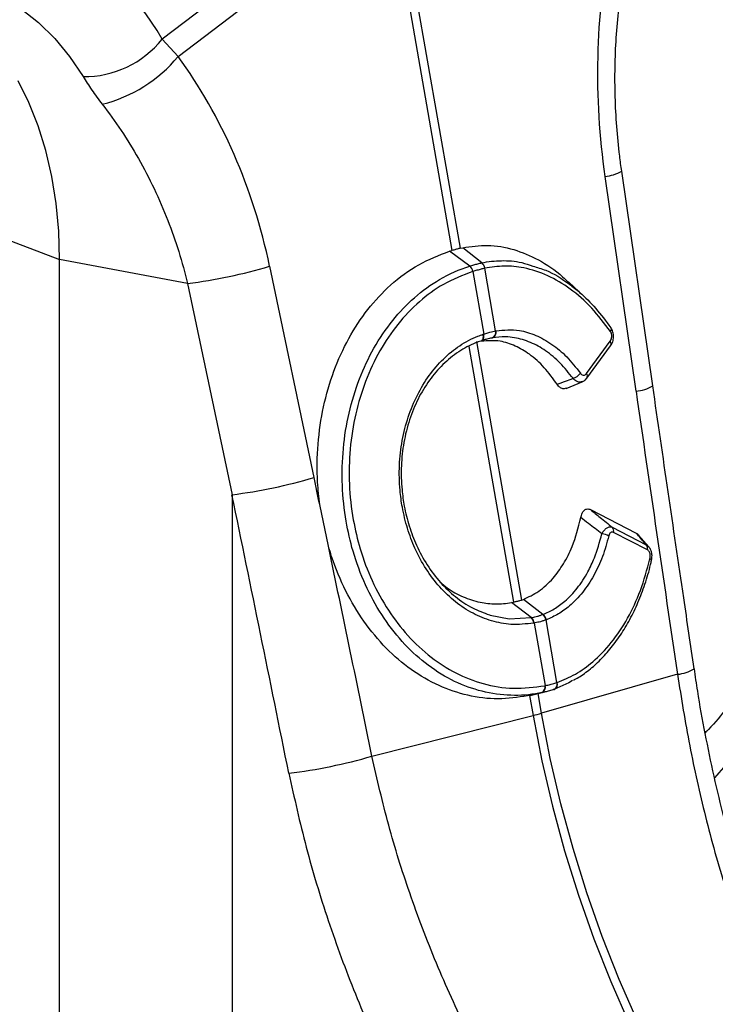
# Model space of a CAD drawing. Units: millimetres. Extents: x 773 to 17139, y 764 to 7801.
# Drawn here: x 14221 to 14322, y 2536 to 2680 of the extents above; entities that cross this region are included whole.
import ezdxf

# ---------------------------------------------------------------- set-up
doc = ezdxf.new("R2010")
doc.units = ezdxf.units.MM
doc.layers.get('0').update_dxf_attribs({"linetype": 'CONTINUOUS'})
doc.layers.add('ACO_DRAINAGE', color=7, linetype='CONTINUOUS')

# ---------------------------------------------------------------- blocks, each defined once
blk = doc.blocks.new('ACO_-_32831_-_ISO')
at = {"layer": 'ACO_DRAINAGE', "linetype": 'Continuous'}
for p, q in [((292.21, 969.96), (260.26, 945.65)), ((262.59, 943.12), (293.49, 966.63)), ((293.49, 966.63), (302.52, 914.84)), ((303.75, 915.17), (294.72, 966.96)), ((239.72, 950.1), (242.25, 948.09)), ((242.25, 948.09), (244.61, 945.76)), ((244.61, 945.76), (246.77, 943.12)), ((262.59, 943.12), (260.26, 945.65)), ((246.77, 943.12), (248.74, 940.2)), ((240.84, 936.4), (239.27, 939.57)), ((242.19, 933.01), (240.84, 936.4)), ((243.3, 929.41), (242.19, 933.01)), ((244.18, 925.64), (243.3, 929.41)), ((331.8, 895.1), (327.27, 926.42)), ((244.81, 921.71), (244.18, 925.64)), ((324.82, 925.64), (329.35, 894.32)), ((245.19, 917.67), (244.81, 921.71)), ((232.24, 918.53), (245.31, 913.52)), ((245.31, 913.52), (245.19, 917.67)), ((302.14, 914.73), (302.52, 914.84)), ((305.11, 912.57), (302.14, 914.73)), ((303.75, 915.17), (304.08, 915.25)), ((306.86, 913.03), (304.08, 915.25)), ((263.98, 910.02), (245.31, 913.52)), ((245.31, 781.05), (245.31, 913.52)), ((282.41, 881.75), (275.94, 912.54)), ((305.57, 911.78), (305.55, 911.78)), ((305.57, 911.78), (307.16, 902.66)), ((307.3, 912.25), (307.29, 912.24)), ((308.88, 903.13), (307.29, 912.24)), ((263.98, 910.02), (270.45, 879.23)), ((321.79, 908.14), (319.57, 910.2)), ((325.71, 903.53), (325.67, 903.58)), ((325.69, 903.11), (325.73, 903.19)), ((325.74, 903.48), (325.71, 903.53)), ((325.73, 903.19), (325.75, 903.27)), ((325.76, 903.42), (325.74, 903.48)), ((325.75, 903.27), (325.76, 903.35)), ((325.76, 903.35), (325.76, 903.42)), ((306.83, 901.68), (306.92, 901.75)), ((306.91, 901.71), (307.01, 901.78)), ((306.92, 901.75), (306.99, 901.85)), ((306.99, 901.85), (307.05, 901.98)), ((307.01, 901.78), (307.08, 901.88)), ((307.05, 901.98), (307.09, 902.12)), ((307.06, 902.63), (307.16, 902.66)), ((307.09, 902.46), (307.06, 902.63)), ((307.08, 901.88), (307.14, 902.01)), ((307.1, 902.28), (307.09, 902.46)), ((307.09, 902.12), (307.1, 902.28)), ((307.14, 902.01), (307.18, 902.15)), ((307.18, 902.49), (307.16, 902.66)), ((307.19, 902.31), (307.18, 902.49)), ((307.18, 902.15), (307.19, 902.31)), ((308.42, 902.1), (307.82, 901.96)), ((308.88, 903.13), (308.96, 903.14)), ((325.64, 903.02), (325.69, 903.11)), ((304.97, 900.83), (311.47, 863.54)), ((312.7, 863.87), (306.13, 901.58)), ((306.72, 901.64), (306.76, 901.65)), ((306.76, 901.65), (306.85, 901.68)), ((306.76, 901.65), (306.83, 901.68)), ((306.85, 901.68), (306.91, 901.71)), ((322.13, 896.89), (325.59, 901.6)), ((322.19, 896.23), (325.65, 900.94)), ((319.19, 894.74), (321.5, 895.68)), ((270.45, 879.23), (270.45, 774.34)), ((284.51, 871.71), (283.24, 877.78)), ((322.71, 877.06), (329.38, 873.62)), ((325.9, 874.48), (330.84, 871.93)), ((331.02, 871.18), (326.08, 873.73)), ((331.21, 871.63), (329.72, 873.35)), ((311.2, 863.49), (311.47, 863.54)), ((314.06, 861.3), (311.2, 863.49)), ((312.7, 863.87), (312.93, 863.95)), ((315.79, 861.77), (312.93, 863.95)), ((307.98, 861.71), (308.1, 861.66)), ((308.1, 861.66), (310.85, 861.15)), ((315.73, 861.75), (315.79, 861.77)), ((310.85, 861.15), (314.06, 861.3)), ((314.06, 861.3), (314.13, 861.32)), ((314.06, 861.3), (314.06, 861.3)), ((314.06, 861.3), (314.06, 861.3)), ((314.51, 860.51), (314.44, 860.5)), ((314.51, 860.51), (316.1, 851.39)), ((316.29, 860.99), (316.24, 860.97)), ((317.83, 851.85), (316.24, 860.97)), ((335.4, 853.04), (315.58, 847.37)), ((319.56, 851.77), (317.39, 850.84)), ((317.83, 851.85), (317.86, 851.86)), ((320.11, 852.11), (319.56, 851.77)), ((315.65, 850.37), (313.52, 849.88)), ((313.92, 849.97), (316.06, 850.46)), ((315.58, 847.37), (315.08, 850.24)), ((316.06, 851.38), (316.1, 851.39)), ((317.35, 850.82), (317.4, 850.84)), ((317.39, 850.84), (317.39, 850.84)), ((317.39, 850.84), (317.39, 850.84)), ((313.84, 849.95), (313.52, 849.88)), ((313.84, 849.95), (313.94, 849.98)), ((313.84, 849.95), (314.35, 847.04)), ((316.86, 840.75), (315.58, 847.37)), ((290.86, 841.11), (314.35, 847.04)), ((314.35, 847.04), (315.63, 840.41)), ((315.63, 840.41), (317.16, 833.82)), ((318.4, 834.16), (316.86, 840.75)), ((317.16, 833.82), (318.94, 827.29)), ((320.17, 827.62), (318.4, 834.16)), ((318.94, 827.29), (320.95, 820.83)), ((322.18, 821.16), (320.17, 827.62)), ((320.95, 820.83), (323.19, 814.47)), ((324.43, 814.8), (322.18, 821.16)), ((323.19, 814.47), (325.66, 808.22)), ((326.9, 808.55), (324.43, 814.8)), ((329.58, 802.44), (326.9, 808.55)), ((325.66, 808.22), (328.35, 802.11))]:
    blk.add_line(p, q, dxfattribs=at)
for centre, radius, start, end in [((229.42, 928.2), 35.44, 29.5063, 67.2758), ((248.89, 954.75), 14.56, 269.3913, 321.2998), ((246.37, 956.61), 21.09, 284.1838, 320.2522), ((324.33, 931.44), 5.82, 274.8622, 300.3454), ((255.11, 981.73), 72.25, 277.0549, 286.7549), ((304.16, 911.52), 1.42, 10.5517, 47.714), ((304.17, 911.52), 1.41, 10.4665, 47.6653), ((306.12, 912.1), 1.18, 7.0303, 51.918), ((306.13, 912.1), 1.18, 6.9575, 51.8722), ((308.02, 902.91), 0.885, 291.2368, 14.2944), ((308.1, 902.93), 0.889, 291.2, 14.0463), ((325.13, 901.22), 0.593, 331.5135, 39.119), ((319.74, 897.95), 1.8, 283.798, 326.44), ((321.67, 896.52), 0.594, 331.6605, 39.1026), ((328.86, 900.12), 5.82, 274.8613, 300.347), ((261.58, 950.93), 72.25, 277.0549, 286.7549), ((325.29, 873.94), 0.811, 345.1844, 41.5985), ((324.12, 871.01), 2.53, 60.0059, 84.1025), ((330.23, 871.39), 0.811, 345.1844, 41.5985), ((331.25, 869.55), 0.363, 7.9728, 69.0597), ((315.01, 860.73), 1.25, 11.1442, 54.5916), ((315.07, 860.75), 1.25, 11.1323, 54.5837), ((313.12, 860.36), 1.33, 5.6787, 45.0049), ((313.19, 860.38), 1.33, 5.6649, 44.9975), ((334.93, 858.54), 5.52, 274.8467, 301.7881), ((317.03, 851.59), 0.838, 296.198, 18.1897), ((317.07, 851.6), 0.837, 296.3239, 18.2821), ((315.25, 851.12), 0.847, 297.7987, 17.9092), ((315.3, 851.13), 0.845, 297.8022, 18.0398), ((304.33, 886.89), 41.09, 284.1082, 285.8877), ((269.99, 911.99), 73.89, 276.8001, 286.4053)]:
    blk.add_arc(centre, radius, start, end, dxfattribs=at)
for centre, major_axis, ratio, start_param, end_param in [((367.31, 936.21), (-4.88, 67.38), 0.642608, 1.163807, 1.681725), ((226.13, 898.39), (-7.14, 66.81), 0.766054, 4.843531, 5.361449), ((747.12, 455.49), (-384.73, 2067.99), 0.161889, 1.326955, 1.347329), ((-10.12, 252.62), (-321.78, 2084.56), 0.18981, 4.987554, 4.989547), ((-16.34, 252.29), (-315.36, 2082.5), 0.186318, 4.969476, 4.98985), ((-10.12, 252.62), (-321.78, 2084.56), 0.18981, 4.969173, 4.984502)]:
    blk.add_ellipse(centre, major_axis=major_axis, ratio=ratio, start_param=start_param, end_param=end_param, dxfattribs=at)
for points, knots in [([(327.27, 926.42), (327.16, 927.15), (326.87, 929.31), (326.52, 932.93), (326.29, 937.26), (326.27, 941.58), (326.44, 945.87), (326.81, 950.1), (327.32, 953.94), (327.78, 956.34), (327.97, 957.39)], [0, 0, 0, 0, 0.070434, 0.207298, 0.344395, 0.481639, 0.618902, 0.756021, 0.892859, 1, 1, 1, 1]), ([(248.74, 940.2), (249.14, 939.55), (249.96, 938.25), (251.01, 936.86), (251.54, 936.16)], [0, 0, 0, 0, 0.4943333, 1, 1, 1, 1]), ([(251.54, 936.16), (252.47, 934.91), (254.34, 932.4), (256.85, 928.27), (259.14, 923.89), (261.09, 919.34), (262.74, 914.71), (263.57, 911.59), (263.98, 910.02)], [0, 0, 0, 0, 0.1661614, 0.33346, 0.5043323, 0.6764364, 0.8376951, 1, 1, 1, 1]), ([(283.24, 877.78), (283.12, 878.87), (282.8, 881.8), (282.89, 886.62), (283.68, 892.1), (285.2, 897.3), (287.37, 902.1), (290.17, 906.34), (293.6, 910.01), (297.6, 912.98), (300.63, 914.15), (302.14, 914.73)], [0, 0, 0, 0, 0.066908, 0.1806703, 0.2944349, 0.4084553, 0.5224763, 0.6367768, 0.7510766, 0.8755392, 1, 1, 1, 1]), ([(303.75, 915.17), (303.68, 915.15), (303.45, 915.09), (303.05, 914.98), (302.7, 914.89), (302.52, 914.84)], [0, 0, 0, 0, 0.196581, 0.5982906, 1, 1, 1, 1]), ([(304.08, 915.25), (305.29, 915.42), (307.75, 915.78), (311.5, 915.13), (315.17, 913.56), (317.89, 911.83), (319.27, 910.41), (319.58, 910.09)], [0, 0, 0, 0, 0.2298157, 0.466303, 0.6961128, 0.9325795, 1, 1, 1, 1]), ([(306.86, 913.03), (306.86, 913.03), (307.81, 913.24), (309.74, 913.43), (312.26, 913.29), (313.77, 912.75), (314.3, 912.56)], [0, 0, 0, 0, 0.0000053, 0.3871472, 0.7816447, 1, 1, 1, 1]), ([(315.65, 850.37), (315.65, 850.37), (315.33, 850.3), (313.66, 850), (310.55, 849.85), (306.4, 850.54), (302.35, 852.13), (298.58, 854.54), (295.15, 857.76), (292.21, 861.61), (289.79, 866.07), (288.08, 870.69), (286.96, 875.57), (286.43, 880.62), (286.57, 885.95), (287.41, 891.2), (288.92, 896.14), (291.07, 900.71), (293.78, 904.72), (297.02, 908.11), (300.79, 910.85), (303.61, 912.1), (305.11, 912.57), (305.11, 912.57)], [0, 0, 0, 0, 0.000001, 0.012656, 0.066886, 0.122676, 0.1769, 0.232705, 0.286879, 0.342646, 0.396549, 0.452022, 0.49831, 0.552442, 0.608146, 0.662217, 0.717835, 0.772107, 0.827927, 0.882421, 0.938477, 0.999999, 1, 1, 1, 1]), ([(305.55, 911.78), (304.1, 911.22), (301.37, 910.17), (297.7, 907.46), (294.57, 904.21), (291.91, 900.27), (289.83, 895.86), (288.37, 891.01), (287.57, 885.95), (287.45, 880.72), (287.99, 875.81), (289.12, 871.07), (290.8, 866.59), (293.15, 862.31), (296.05, 858.54), (299.38, 855.45), (303.08, 853.09), (307.13, 851.52), (311.53, 850.77), (314.53, 851.17), (316.06, 851.38)], [0, 0, 0, 0, 0.061693, 0.116336, 0.172559, 0.226962, 0.282927, 0.337087, 0.392801, 0.446964, 0.502698, 0.54897, 0.602814, 0.658221, 0.712289, 0.76794, 0.822032, 0.877696, 0.937771, 1, 1, 1, 1]), ([(305.11, 912.57), (305.11, 912.57), (305.12, 912.57), (305.12, 912.57), (305.13, 912.57)], [0, 0, 0, 0, 0.002879, 1, 1, 1, 1]), ([(305.13, 912.57), (305.22, 912.6), (305.53, 912.69), (306.02, 912.83), (306.49, 912.95), (306.76, 913.01), (306.85, 913.03)], [0, 0, 0, 0, 0.16039, 0.5, 0.838895, 1, 1, 1, 1]), ([(307.29, 912.24), (307.21, 912.22), (306.94, 912.16), (306.47, 912.04), (305.97, 911.9), (305.66, 911.81), (305.57, 911.78)], [0, 0, 0, 0, 0.161147, 0.5, 0.839568, 1, 1, 1, 1]), ([(306.85, 913.03), (306.85, 913.03), (306.86, 913.03), (306.86, 913.03), (306.86, 913.03)], [0, 0, 0, 0, 0.997121, 1, 1, 1, 1]), ([(325.64, 903.02), (324.75, 904.21), (322.94, 906.61), (319.82, 909.32), (316.47, 911.31), (313.22, 912.36), (310.12, 912.69), (308.25, 912.39), (307.3, 912.25)], [0, 0, 0, 0, 0.175006, 0.355095, 0.530099, 0.710162, 0.853707, 1, 1, 1, 1]), ([(314.3, 912.56), (314.93, 912.38), (316.77, 911.86), (319.05, 910.43), (321.47, 908.5), (323.54, 906.46), (324.95, 904.54), (325.67, 903.58)], [0, 0, 0, 0, 0.149398, 0.435375, 0.564482, 0.7804, 1, 1, 1, 1]), ([(308.96, 903.14), (310.09, 903.24), (312.02, 903.4), (314.77, 902.55), (317.1, 901.26), (319.31, 899.42), (320.59, 897.78), (321.24, 896.95)], [0, 0, 0, 0, 0.259009, 0.441609, 0.629501, 0.812101, 1, 1, 1, 1]), ([(325.63, 900.96), (325.72, 901.08), (325.95, 901.4), (326.1, 902.05), (326.07, 902.77), (325.89, 903.3), (325.7, 903.52), (325.66, 903.58)], [0, 0, 0, 0, 0.171446, 0.437028, 0.682602, 0.922814, 1, 1, 1, 1]), ([(314.44, 860.5), (313.33, 860.38), (311.28, 860.16), (308.29, 860.75), (305.56, 861.84), (303, 863.52), (300.69, 865.7), (298.69, 868.35), (297.12, 871.26), (295.98, 874.3), (295.28, 877.16), (294.86, 880.25), (294.79, 883.53), (295.19, 887.14), (296.08, 890.6), (297.4, 893.8), (299.14, 896.66), (301.22, 899.1), (303.62, 901.04), (305.62, 902.12), (306.8, 902.54), (307.06, 902.63)], [0, 0, 0, 0, 0.065501, 0.121038, 0.176574, 0.232064, 0.287554, 0.343132, 0.398711, 0.447698, 0.496686, 0.535442, 0.591396, 0.647351, 0.703418, 0.759486, 0.815532, 0.871577, 0.927624, 0.983671, 1, 1, 1, 1]), ([(308.34, 902.08), (308.1, 902.03), (307.69, 901.94), (307.17, 901.79), (306.89, 901.7), (306.81, 901.67)], [0, 0, 0, 0, 0.499923, 0.843725, 1, 1, 1, 1]), ([(317.85, 895.33), (317.24, 896.17), (316.01, 897.89), (313.92, 899.73), (311.74, 901), (309.37, 901.8), (307.72, 901.68), (306.81, 901.61)], [0, 0, 0, 0, 0.199017, 0.405173, 0.585833, 0.771727, 1, 1, 1, 1]), ([(307.16, 902.66), (307.25, 902.69), (307.56, 902.79), (308.15, 902.96), (308.61, 903.07), (308.88, 903.13)], [0, 0, 0, 0, 0.156226, 0.50007, 1, 1, 1, 1]), ([(308.42, 902.1), (308.42, 902.1), (308.4, 902.09), (308.37, 902.09), (308.34, 902.08)], [0, 0, 0, 0, 0.0005075, 1, 1, 1, 1]), ([(320.17, 896.2), (319.56, 896.97), (318.33, 898.53), (316.22, 900.27), (313.98, 901.53), (311.99, 902.12), (310.12, 902.3), (309.04, 902.21), (308.42, 902.1), (308.42, 902.1)], [0, 0, 0, 0, 0.18255, 0.370378, 0.552895, 0.740687, 0.847599, 0.999997, 1, 1, 1, 1]), ([(325.59, 901.6), (325.6, 901.62), (325.67, 901.72), (325.77, 901.92), (325.83, 902.22), (325.83, 902.52), (325.77, 902.8), (325.68, 902.95), (325.64, 903.02)], [0, 0, 0, 0, 0.060047, 0.281515, 0.473255, 0.648679, 0.824388, 1, 1, 1, 1]), ([(306.72, 901.64), (306.72, 901.64), (306.47, 901.56), (305.36, 901.14), (303.44, 900.13), (301.17, 898.29), (299.16, 895.96), (297.52, 893.25), (296.26, 890.18), (295.44, 886.9), (295.07, 883.44), (295.15, 880.31), (295.56, 877.35), (296.24, 874.62), (297.34, 871.72), (298.86, 868.92), (300.78, 866.38), (303.02, 864.27), (305.43, 862.64), (307.15, 862.01), (307.98, 861.71)], [0, 0, 0, 0, 0.000001, 0.01861, 0.081585, 0.146383, 0.209364, 0.274164, 0.337177, 0.402015, 0.464929, 0.529663, 0.573891, 0.62922, 0.68578, 0.748429, 0.812894, 0.875549, 0.940022, 1, 1, 1, 1]), ([(317.85, 895.33), (318.25, 895.49), (319.03, 895.78), (319.8, 896.06), (320.17, 896.2)], [0, 0, 0, 0, 0.523684, 1, 1, 1, 1]), ([(321.51, 895.72), (321.42, 895.68), (321.19, 895.59), (320.78, 895.69), (320.41, 895.92), (320.23, 896.13), (320.17, 896.2)], [0, 0, 0, 0, 0.21858, 0.537047, 0.854945, 1, 1, 1, 1]), ([(321.24, 896.95), (321.27, 896.92), (321.35, 896.81), (321.52, 896.68), (321.74, 896.64), (321.96, 896.7), (322.08, 896.83), (322.13, 896.89)], [0, 0, 0, 0, 0.102575, 0.326395, 0.549636, 0.774868, 1, 1, 1, 1]), ([(321.51, 895.72), (321.57, 895.73), (321.79, 895.8), (322.03, 896), (322.15, 896.2), (322.18, 896.24)], [0, 0, 0, 0, 0.1956238, 0.8097036, 1, 1, 1, 1]), ([(319.18, 894.76), (319.09, 894.73), (318.85, 894.63), (318.45, 894.74), (318.09, 894.99), (317.91, 895.24), (317.85, 895.33)], [0, 0, 0, 0, 0.207948, 0.511679, 0.815275, 1, 1, 1, 1]), ([(337.84, 853.85), (337.33, 857.29), (335.29, 871.04), (333.29, 884.79), (331.8, 895.1)], [0, 0, 0, 0, 0.250464, 1, 1, 1, 1]), ([(361.39, 895.01), (361.22, 893.95), (360.75, 891.07), (359.79, 886.56), (358.54, 881.49), (357.13, 876.61), (355.54, 871.92), (353.79, 867.41), (351.88, 863.11), (349.81, 859.03), (347.58, 855.17), (345.2, 851.53), (342.65, 848.15), (340.72, 845.81), (339.6, 844.67), (339.43, 844.5)], [0, 0, 0, 0, 0.049426, 0.13449, 0.218344, 0.302504, 0.38687, 0.471442, 0.556222, 0.641225, 0.726478, 0.812, 0.897837, 0.984773, 1, 1, 1, 1]), ([(363.21, 891.77), (362.62, 888.53), (361.45, 882.05), (359, 872.82), (356.03, 864.02), (352.45, 855.67), (348.24, 847.96), (344.34, 842), (341.67, 838.94), (340.8, 837.95)], [0, 0, 0, 0, 0.149911, 0.300814, 0.454519, 0.608225, 0.766336, 0.924446, 1, 1, 1, 1]), ([(312.93, 863.95), (313.69, 864.31), (315.24, 865.03), (317.2, 866.87), (318.83, 869.11), (320.31, 871.99), (320.93, 874.44), (321.3, 875.89)], [0, 0, 0, 0, 0.195287, 0.397997, 0.569806, 0.746683, 1, 1, 1, 1]), ([(321.3, 875.89), (321.36, 876.11), (321.46, 876.51), (321.76, 876.95), (322.12, 877.16), (322.45, 877.17), (322.64, 877.09), (322.71, 877.06)], [0, 0, 0, 0, 0.25847, 0.473419, 0.689437, 0.880807, 1, 1, 1, 1]), ([(324.38, 873.53), (323.73, 874.03), (322.71, 874.82), (321.68, 875.6), (321.3, 875.89)], [0, 0, 0, 0, 0.635181, 1, 1, 1, 1]), ([(322.71, 877.06), (323.18, 876.68), (324.25, 875.82), (325.31, 874.96), (325.9, 874.48)], [0, 0, 0, 0, 0.439281, 1, 1, 1, 1]), ([(324.38, 873.53), (324.48, 873.71), (324.68, 874.04), (325.06, 874.38), (325.42, 874.55), (325.71, 874.55), (325.86, 874.5), (325.9, 874.48)], [0, 0, 0, 0, 0.2494177, 0.4717141, 0.7019035, 0.9072129, 1, 1, 1, 1]), ([(315.79, 861.77), (315.79, 861.77), (316.35, 861.98), (317.45, 862.52), (319.15, 863.76), (320.84, 865.54), (322.25, 867.72), (323.5, 870.36), (324.05, 872.33), (324.38, 873.53)], [0, 0, 0, 0, 0.000003, 0.140653, 0.283709, 0.46468, 0.650912, 0.787047, 1, 1, 1, 1]), ([(325.38, 873.21), (325.1, 872.19), (324.52, 870.13), (323.22, 867.37), (321.61, 864.92), (319.84, 863.08), (318.04, 861.76), (316.88, 861.25), (316.29, 860.99)], [0, 0, 0, 0, 0.172536, 0.349605, 0.530542, 0.716709, 0.857164, 1, 1, 1, 1]), ([(326.08, 873.73), (326.05, 873.75), (325.97, 873.78), (325.81, 873.79), (325.63, 873.7), (325.47, 873.5), (325.42, 873.31), (325.38, 873.21)], [0, 0, 0, 0, 0.092504, 0.292593, 0.515672, 0.737762, 1, 1, 1, 1]), ([(329.38, 873.62), (329.5, 873.55), (329.63, 873.49), (329.72, 873.35), (329.72, 873.35)], [0, 0, 0, 0, 0.983099, 1, 1, 1, 1]), ([(330.84, 871.93), (330.58, 872.23), (330.1, 872.79), (329.61, 873.36), (329.38, 873.62)], [0, 0, 0, 0, 0.54029, 1, 1, 1, 1]), ([(313.52, 849.88), (312.1, 849.68), (309.21, 849.26), (304.84, 849.83), (300.55, 851.27), (296.54, 853.59), (292.84, 856.76), (289.62, 860.63), (286.94, 865.15), (285.35, 868.94), (284.66, 871.21), (284.51, 871.71)], [0, 0, 0, 0, 0.119143, 0.241736, 0.360882, 0.483499, 0.602369, 0.724696, 0.843377, 0.965495, 1, 1, 1, 1]), ([(330.84, 871.93), (330.97, 871.85), (331.12, 871.77), (331.21, 871.62), (331.22, 871.6)], [0, 0, 0, 0, 0.889675, 1, 1, 1, 1]), ([(331.59, 869.61), (331.63, 869.79), (331.73, 870.21), (331.62, 870.88), (331.44, 871.38), (331.25, 871.56), (331.21, 871.59)], [0, 0, 0, 0, 0.269643, 0.613958, 0.931302, 1, 1, 1, 1]), ([(331.38, 869.89), (331.39, 869.92), (331.42, 870.06), (331.44, 870.3), (331.41, 870.6), (331.32, 870.86), (331.19, 871.07), (331.08, 871.15), (331.02, 871.18)], [0, 0, 0, 0, 0.0681766, 0.2852033, 0.4710451, 0.6442371, 0.8222972, 1, 1, 1, 1]), ([(317.86, 851.86), (318.76, 852.23), (320.56, 852.96), (323.23, 854.89), (325.84, 857.57), (328.17, 861.09), (330.11, 865.21), (330.96, 868.32), (331.38, 869.89)], [0, 0, 0, 0, 0.145233, 0.293293, 0.467454, 0.646622, 0.820781, 1, 1, 1, 1]), ([(320.22, 852.18), (320.34, 852.24), (321.04, 852.59), (322.32, 853.48), (323.99, 854.93), (325.6, 856.69), (327.11, 858.72), (328.48, 861.01), (329.68, 863.5), (330.68, 866.18), (331.31, 868.24), (331.56, 869.42), (331.6, 869.61)], [0, 0, 0, 0, 0.02124, 0.1295296, 0.2453355, 0.3611289, 0.4844964, 0.6076117, 0.7297009, 0.8528112, 0.976369, 1, 1, 1, 1]), ([(300.81, 866.48), (301.15, 866.19), (302.18, 865.29), (304.14, 864.27), (306.52, 863.5), (308.91, 863.21), (310.43, 863.39), (311.2, 863.49)], [0, 0, 0, 0, 0.111413, 0.340845, 0.576851, 0.785997, 1, 1, 1, 1]), ([(312.7, 863.87), (312.6, 863.83), (312.36, 863.74), (311.95, 863.63), (311.63, 863.57), (311.47, 863.54)], [0, 0, 0, 0, 0.2834748, 0.6417381, 1, 1, 1, 1]), ([(314.13, 861.32), (314.17, 861.32), (314.46, 861.38), (314.9, 861.48), (315.38, 861.62), (315.62, 861.71), (315.73, 861.75)], [0, 0, 0, 0, 0.0755613, 0.4999606, 0.7762143, 1, 1, 1, 1]), ([(316.24, 860.97), (316.12, 860.93), (315.86, 860.84), (315.34, 860.68), (314.87, 860.58), (314.56, 860.52), (314.51, 860.51)], [0, 0, 0, 0, 0.223773, 0.500038, 0.924446, 1, 1, 1, 1]), ([(335.4, 853.04), (335.96, 849.56), (337.07, 842.61), (339.42, 832.18), (342.29, 821.84), (345.7, 811.76), (349.59, 802.12), (353.99, 792.88), (358.93, 784.02), (364.4, 775.71), (370.29, 768), (374.57, 763.45), (376.72, 761.16)], [0, 0, 0, 0, 0.098681, 0.197364, 0.29895, 0.400537, 0.499197, 0.597857, 0.699328, 0.800798, 0.900049, 1, 1, 1, 1]), ([(379.92, 760.46), (378.94, 761.46), (376.68, 763.75), (373.34, 767.62), (369.86, 772), (366.53, 776.59), (363.35, 781.4), (360.33, 786.41), (357.46, 791.62), (354.76, 796.99), (352.23, 802.52), (349.88, 808.18), (347.69, 813.97), (345.68, 819.89), (343.85, 825.91), (342.19, 832.01), (340.71, 838.17), (339.43, 844.37), (338.47, 849.6), (338.02, 852.77), (337.86, 853.85)], [0, 0, 0, 0, 0.045021, 0.102999, 0.160516, 0.218097, 0.275796, 0.333589, 0.39144, 0.449306, 0.507133, 0.564834, 0.622577, 0.680475, 0.738464, 0.796465, 0.854399, 0.912202, 0.96982, 1, 1, 1, 1]), ([(316.1, 851.39), (316.18, 851.4), (316.49, 851.47), (317.03, 851.61), (317.52, 851.75), (317.78, 851.83), (317.83, 851.85)], [0, 0, 0, 0, 0.129337, 0.500012, 0.911881, 1, 1, 1, 1]), ([(315.69, 850.38), (315.68, 850.37), (315.66, 850.37), (315.65, 850.37), (315.65, 850.37)], [0, 0, 0, 0, 0.999, 1, 1, 1, 1]), ([(317.35, 850.82), (317.31, 850.81), (317.06, 850.72), (316.59, 850.59), (316.07, 850.46), (315.77, 850.39), (315.69, 850.38)], [0, 0, 0, 0, 0.088108, 0.499988, 0.870677, 1, 1, 1, 1]), ([(340.62, 751.49), (338.37, 753.73), (333.88, 758.21), (327.34, 765.75), (321.03, 773.89), (315.08, 782.55), (309.61, 791.59), (304.63, 801.01), (300.15, 810.88), (296.33, 820.94), (293.15, 831.03), (291.62, 837.74), (290.86, 841.11)], [0, 0, 0, 0, 0.0993253, 0.1986518, 0.3008794, 0.4031077, 0.502459, 0.6018099, 0.7040497, 0.8062881, 0.9028147, 1, 1, 1, 1]), ([(278.74, 838.62), (279.53, 835.02), (281.13, 827.79), (284.41, 817.03), (288.33, 806.38), (292.94, 795.84), (298.2, 785.57), (303.98, 775.74), (310.15, 766.49), (316.71, 757.81), (323.66, 749.58), (328.55, 744.61), (330.99, 742.13)], [0, 0, 0, 0, 0.097081, 0.194803, 0.294341, 0.393878, 0.496269, 0.59866, 0.697548, 0.796435, 0.898218, 1, 1, 1, 1])]:
    blk.add_open_spline(points, degree=3, knots=knots, dxfattribs=at)
blk = doc.blocks.new('Z$W@#40EB07D7')
at = {"layer": 'ACO_DRAINAGE'}
blk.add_blockref('ACO_-_32831_-_ISO', (2924.89, 967.49), dxfattribs=at)

msp = doc.modelspace()

# ---------------------------------------------------------------- block references
msp.add_blockref('Z$W@#40EB07D7', (11056.34, 763.6))

doc.saveas('drawing.dxf')
